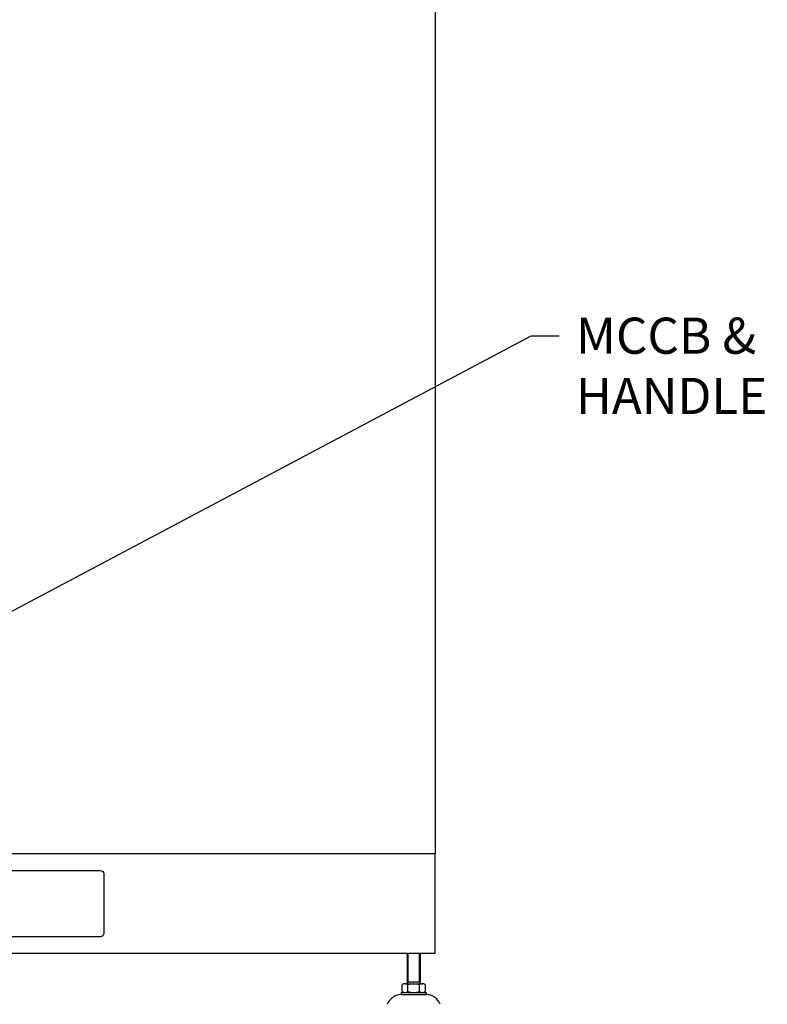
# Model space of a CAD drawing. Units: inches. Extents: x 44 to 1245, y 21 to 714.
# Drawn here: x 755 to 799, y 131 to 190 of the extents above; entities that cross this region are included whole.
import ezdxf
from ezdxf import colors
from ezdxf.entities.mleader import LeaderData, LeaderLine
from ezdxf.math import Vec2, Vec3

# ---------------------------------------------------------------- set-up
doc = ezdxf.new("R2010")
doc.units = ezdxf.units.IN
doc.header["$MEASUREMENT"] = 0
doc.styles.get("Standard").update_dxf_attribs({"font": 'arial.ttf'})

msp = doc.modelspace()

# ---------------------------------------------------------------- linework, layer by layer
for p, q in [((777.959, 134.265, 0), (777.959, 132.451, 0)), ((778.012, 132.543, 0), (778.012, 134.265, 0)), ((778.693, 132.543, 0), (778.693, 134.265, 0)), ((778.746, 132.451, 0), (778.746, 134.265, 0)), ((777.671, 131.992, 0), (777.671, 132.398, 0)), ((777.841, 132.451, 0), (778.864, 132.451, 0)), ((777.959, 132.451, 0), (778.012, 132.543, 0)), ((778.746, 132.543, 0), (777.959, 132.543, 0)), ((778.011, 131.992, 0), (778.011, 132.398, 0)), ((778.746, 132.451, 0), (778.693, 132.543, 0)), ((778.693, 131.992, 0), (778.693, 132.398, 0)), ((779.034, 132.398, 0), (779.034, 131.992, 0)), ((777.604, 131.939, 0), (779.1, 131.939, 0)), ((777.604, 131.939, 0), (777.604, 131.821, 0)), ((777.604, 131.821, 0), (779.1, 131.821, 0)), ((779.1, 131.939, 0), (779.1, 131.821, 0))]:
    msp.add_line(p, q)
msp.add_lwpolyline([(694.984, 211.037), (779.63, 211.037), (779.63, 140.171), (694.984, 140.171)], close=True)
at = {"elevation": 0}
msp.add_lwpolyline([(779.63, 140.171), (694.984, 140.171), (694.984, 134.265), (779.63, 134.265)], close=True, dxfattribs=at)
msp.add_lwpolyline([(750.102, 138.99, -0.414214), (750.299, 139.186), (759.748, 139.186, -0.414214), (759.945, 138.99), (759.945, 135.446, -0.414214), (759.748, 135.249), (750.299, 135.249, -0.414214), (750.102, 135.446)], format="xyb", close=True, dxfattribs=at)
for centre, radius, start, end in [((777.841, 132.149, 0), 0.302, 55.61575, 124.38425), ((778.352, 131.322, 0), 1.128, 72.41205, 107.58795), ((778.864, 132.149, 0), 0.302, 55.61575, 124.38425), ((777.678, 130.844, 0), 0.979, 94.29616, 156.7792), ((777.841, 132.241, 0), 0.302, 235.61575, 304.38425), ((778.352, 133.067, 0), 1.128, 252.41205, 287.58795), ((778.864, 132.241, 0), 0.302, 235.61575, 304.38425), ((779.027, 130.844, 0), 0.979, 23.2208, 85.70384)]:
    msp.add_arc(centre, radius, start, end)

# ---------------------------------------------------------------- leaders
ml = msp.add_multileader_mtext('Standard')
ml.set_content('MCCB &\\PHANDLE', color=256)
ml.set_leader_properties()
ml.build(insert=Vec2(0, 0))
ml.multileader.update_dxf_attribs({"dogleg_length": 1.662, "arrow_head_size": 1.968})
ctx = ml.context
ctx.base_point, ctx.char_height, ctx.arrow_head_size, ctx.landing_gap_size, ctx.plane_origin = Vec3(786.983, 170.962, 0), 2.1489, 1.968, 1, Vec3(657.637, 123.245, 0)
notes = []
notes.append((ctx, [(1, (1, 1, 0), (785.321, 170.962, 0), (1, 0), 1.662, [(0, [(738.046, 145.88, 0)], 0, [])])]))
ctx.mtext.insert, ctx.mtext.flow_direction = Vec3(787.983, 172.036, 0), 5
for ctx, leaders in notes:
    for number, flags, end, landing, length, lines in leaders:
        leader = LeaderData()
        leader.index, (leader.has_last_leader_line, leader.has_dogleg_vector, leader.attachment_direction) = number, flags
        leader.last_leader_point, leader.dogleg_vector, leader.dogleg_length = Vec3(end), Vec3(landing), length
        for number, points, colour, breaks in lines:
            line = LeaderLine()
            line.index, line.vertices, line.color, line.breaks = number, Vec3.list(points), colors.encode_raw_color(colour), breaks
            leader.lines.append(line)
        ctx.leaders.append(leader)

doc.saveas('drawing.dxf')
